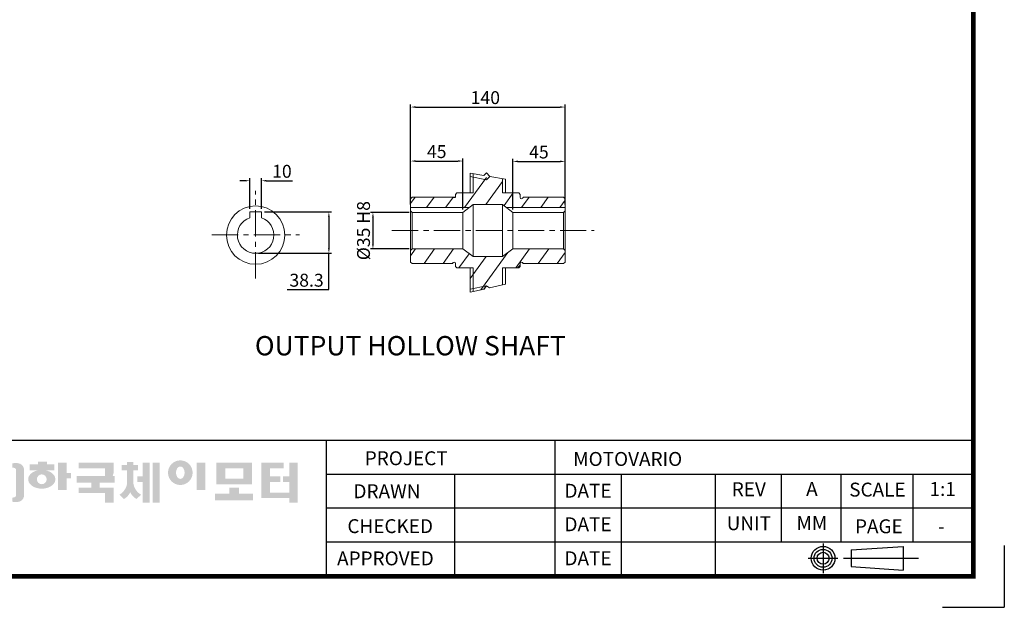
# Model space of a CAD drawing. Extents: x 1409 to 3941, y 78 to 1904.
# Drawn here: x 2751 to 3941, y 78 to 788 of the extents above; entities that cross this region are included whole.
import ezdxf

# ---------------------------------------------------------------- set-up
doc = ezdxf.new("R2010")
doc.units = 0
doc.header["$MEASUREMENT"] = 0
doc.linetypes.add('CENTER', pattern=[50.800000000000004, 31.75, -6.35, 6.35, -6.35])
doc.styles.add('MS_PGOTHIC', font='msgothic.ttc', dxfattribs={"height": 0.2})
doc.styles.add('MX_NOTE_STANDARD', font='txt.shx', dxfattribs={"height": 3.15, "bigfont": 'extfont.shx'})
doc.dimstyles.new('MXDIMSTYLE', dxfattribs={"dimtxt": 3.15, "dimasz": 2.5, "dimexe": 1.5, "dimexo": 1, "dimgap": 1, "dimtad": 1, "dimdec": 4, "dimdsep": 46, "dimtxsty": 'MX_NOTE_STANDARD', "dimcen": 2.5, "dimadec": 0, "dimazin": 0, "dimtfac": 1, "dimtdec": 4, "dimtmove": 2, "dimatfit": 3, "dimfxl": 0, "dimtolj": 1, "dimarcsym": 0})

# ---------------------------------------------------------------- blocks, each defined once
blk = doc.blocks.new('*D155')
at = {"color": 3, "linetype": 'Continuous', "lineweight": -2}
for p, q in [((187.352057025553, 45.82147241608184), (187.352057025553, 157.1586667825676)), ((373.9224904632499, 45.82147241608184), (373.9224904632499, 157.1586667825676)), ((193.352057025553, 154.1586667825676), (367.9224904632499, 154.1586667825676))]:
    blk.add_line(p, q, dxfattribs=at)
at = {"color": 3}
for points in [[(193.352057025553, 155.1586667825676), (193.352057025553, 153.1586667825676), (187.352057025553, 154.1586667825676)], [(367.9224904632499, 153.1586667825676), (367.9224904632499, 155.1586667825676), (373.9224904632499, 154.1586667825676)]]:
    blk.add_solid(points, dxfattribs=at)
at = {"layer": 'DEFPOINTS', "color": 0}
for p in [(373.9224904632499, 154.1586667825676), (187.352057025553, 42.22147241608184), (373.9224904632499, 42.22147241608184)]:
    blk.add_point(p, dxfattribs=at)
at = {"color": 3, "linetype": 'Continuous', "insert": (277.6413032141224, 165.5586667825676), "char_height": 15.6, "attachment_point": 5}
blk.add_mtext('\\A1;140', dxfattribs=at)
blk = doc.blocks.new('*D156')
at = {"color": 3, "linetype": 'Continuous', "lineweight": -2}
for p, q in [((185.5165456394435, 26.98716885455963), (138.7759208141215, 26.98716885455963)), ((141.7759208141215, 20.98716885455963), (141.7759208141215, -11.12504649263985)), ((185.5165456394435, -17.12504649263985), (138.7759208141215, -17.12504649263985))]:
    blk.add_line(p, q, dxfattribs=at)
at = {"color": 3}
for points in [[(142.7759208141215, 20.98716885455963), (140.7759208141215, 20.98716885455963), (141.7759208141215, 26.98716885455963)], [(140.7759208141215, -11.12504649263985), (142.7759208141215, -11.12504649263985), (141.7759208141215, -17.12504649263985)]]:
    blk.add_solid(points, dxfattribs=at)
at = {"layer": 'DEFPOINTS', "color": 0}
for p in [(189.1165456394435, 26.98716885455963), (141.7759208141215, -17.12504649263985), (189.1165456394435, -17.12504649263985)]:
    blk.add_point(p, dxfattribs=at)
at = {"color": 3, "linetype": 'Continuous', "insert": (130.3759208141215, 4.928888282841285), "char_height": 15.6, "attachment_point": 5, "rotation": 90}
blk.add_mtext('\\A1;%%C35 H8', dxfattribs=at)
blk = doc.blocks.new('*D157')
at = {"color": 3, "linetype": 'Continuous', "lineweight": -2}
for p, q in [((187.352057025553, 36.40998128038925), (187.352057025553, 91.98711350736028)), ((193.352057025553, 88.98711350736028), (244.3856658421935, 88.98711350736028)), ((250.3856658421935, 30.58716885455963), (250.3856658421935, 91.98711350736028))]:
    blk.add_line(p, q, dxfattribs=at)
at = {"color": 3}
for points in [[(193.352057025553, 89.98711350736028), (193.352057025553, 87.98711350736028), (187.352057025553, 88.98711350736028)], [(244.3856658421935, 87.98711350736028), (244.3856658421935, 89.98711350736028), (250.3856658421935, 88.98711350736028)]]:
    blk.add_solid(points, dxfattribs=at)
at = {"layer": 'DEFPOINTS', "color": 0}
for p in [(250.3856658421935, 88.98711350736028), (187.352057025553, 32.80998128038925), (250.3856658421935, 26.98716885455963)]:
    blk.add_point(p, dxfattribs=at)
at = {"color": 3, "linetype": 'Continuous', "insert": (218.8688614338732, 100.3871135073603), "char_height": 15.6, "attachment_point": 5}
blk.add_mtext('\\A1;45', dxfattribs=at)
blk = doc.blocks.new('*D158')
at = {"color": 3, "linetype": 'Continuous', "lineweight": -2}
for p, q in [((310.8888816466094, 30.58716885455963), (310.8888816466094, 91.52711990736009)), ((316.8888816466094, 88.52711990736009), (367.9224904632499, 88.52711990736009)), ((373.9224904632499, 36.40998128038925), (373.9224904632499, 91.52711990736009))]:
    blk.add_line(p, q, dxfattribs=at)
at = {"color": 3}
for points in [[(316.8888816466094, 89.52711990736009), (316.8888816466094, 87.52711990736009), (310.8888816466094, 88.52711990736009)], [(367.9224904632499, 87.52711990736009), (367.9224904632499, 89.52711990736009), (373.9224904632499, 88.52711990736009)]]:
    blk.add_solid(points, dxfattribs=at)
at = {"layer": 'DEFPOINTS', "color": 0}
for p in [(373.9224904632499, 88.52711990736009), (310.8888816466094, 26.98716885455963), (373.9224904632499, 32.80998128038925)]:
    blk.add_point(p, dxfattribs=at)
at = {"color": 3, "linetype": 'Continuous', "insert": (342.4056860549297, 99.92711990736008), "char_height": 15.6, "attachment_point": 5}
blk.add_mtext('\\A1;45', dxfattribs=at)
blk = doc.blocks.new('*D159')
at = {"color": 3, "linetype": 'Continuous', "lineweight": -2}
for p, q in [((-13.05795445554986, 65.20302874109973), (-19.05795445554986, 65.20302874109973)), ((-7.057954455549861, 31.07360561170024), (-7.057954455549861, 68.20302874109973)), ((7.057954455550316, 31.07360561170024), (7.057954455550316, 68.20302874109973)), ((13.05795445555032, 65.20302874109973), (44.50995445555031, 65.20302874109973))]:
    blk.add_line(p, q, dxfattribs=at)
at = {"color": 3}
for points in [[(-13.05795445554986, 64.20302874109973), (-13.05795445554986, 66.20302874109973), (-7.057954455549861, 65.20302874109973)], [(13.05795445555032, 66.20302874109973), (13.05795445555032, 64.20302874109973), (7.057954455550316, 65.20302874109973)]]:
    blk.add_solid(points, dxfattribs=at)
at = {"layer": 'DEFPOINTS', "color": 0}
for p in [(7.057954455550316, 65.20302874109973), (-7.057954455549861, 27.47360561170024), (7.057954455550316, 27.47360561170024)]:
    blk.add_point(p, dxfattribs=at)
at = {"color": 3, "linetype": 'Continuous', "insert": (31.78395445555032, 76.60302874109972), "char_height": 15.6, "attachment_point": 5}
blk.add_mtext('\\A1;10', dxfattribs=at)
blk = doc.blocks.new('*D160')
at = {"color": 3, "linetype": 'Continuous', "lineweight": -2}
for p, q in [((10.65795445555032, 27.47360561170024), (91.55226473164294, 27.47360561170022)), ((88.55226473164294, 21.47360561170022), (88.55226473164294, -16.46142216132775)), ((3.6, -22.46142216132773), (91.55226473164294, -22.46142216132775)), ((88.55226473164294, -66.33540838369231), (88.55226473164294, -22.46142216132775)), ((38.15226473164294, -66.33540838369231), (88.55226473164294, -66.33540838369231))]:
    blk.add_line(p, q, dxfattribs=at)
at = {"color": 3}
for points in [[(89.55226473164294, 21.47360561170022), (87.55226473164294, 21.47360561170022), (88.55226473164294, 27.47360561170022)], [(87.55226473164294, -16.46142216132775), (89.55226473164294, -16.46142216132775), (88.55226473164294, -22.46142216132775)]]:
    blk.add_solid(points, dxfattribs=at)
at = {"layer": 'DEFPOINTS', "color": 0}
for p in [(7.057954455550316, 27.47360561170024), (0, -22.46142216132773), (88.55226473164294, -22.46142216132774)]:
    blk.add_point(p, dxfattribs=at)
at = {"color": 3, "linetype": 'Continuous', "insert": (61.55226473164294, -54.93540838369231), "char_height": 15.6, "attachment_point": 5}
blk.add_mtext('\\A1;38.3', dxfattribs=at)
blk = doc.blocks.new('GUIDE LINES')
at = {"linetype": 'Continuous'}
h = blk.add_hatch(color=5, dxfattribs=at)
h.dxf.hatch_style = 1
h.paths.add_polyline_path([(-854.1805892854718, 102.7286657978624), (-861.7217951611938, 102.7286657978624), (-861.7217951611938, 92.6250002457198), (-854.1805892854718, 92.6250002457198), (-830.7762741337256, 92.6250002457198), (-830.7762741337256, 97.5395188472552), (-854.1805892854718, 97.5395188472552)], flags=17)
h.paths.add_polyline_path([(-731.3375569498412, 105.9776963469622), (-738.8787628255632, 105.9776963469622), (-738.8787628255632, 92.6250002457198), (-731.3375569498412, 92.6250002457198), (-707.933241798095, 92.6250002457198), (-707.933241798095, 97.5395188472552), (-731.3375569498412, 97.5395188472552)], flags=17)
h.paths.add_polyline_path([(-905.9491404578871, 105.2357568555181), (-905.9491404578871, 92.6250002457198), (-897.6814983039744, 92.6250002457198), (-897.6814983039744, 105.2357568555181), (-885.1393987814454, 105.2357568555181), (-885.1393987814454, 110.1569196913053), (-918.491239980417, 110.1569196913053), (-918.491239980417, 105.2357568555181)])
edge = h.paths.add_edge_path(flags=16)
edge.add_arc((-852.7019149527478, 113.3039612446409), 4.346325835774337, 0, 360)
edge = h.paths.add_edge_path(flags=16)
edge.add_ellipse((-729.9699520663585, 119.1465686339065), major_axis=(0, -5.504748077564813), ratio=0.6944276805470928, start_angle=0, end_angle=360)
edge = h.paths.add_edge_path()
edge.add_arc((-729.9699520663585, 119.1465686339065), 10.90540315185194, 0, 360)
h.paths.add_polyline_path([(-789.9297783732804, 116.0658586858508), (-788.2288127303468, 116.0658586858508), (-788.2288127303468, 110.2809453973378), (-801.4486241465543, 110.2809453973378), (-801.4486241465543, 105.9776963469622), (-789.1224622372042, 105.9776963469622), (-789.1224622372042, 92.6250002457198), (-796.6636681129276, 92.6250002457198), (-796.6636681129276, 101.0631777454268), (-820.0679832646742, 101.0631777454268), (-820.0679832646742, 105.9776963469622), (-808.6974837152006, 105.9776963469622), (-808.6974837152006, 110.2809453973378), (-821.7157533591048, 110.2809453973378), (-821.7157533591048, 116.0658586858508), (-796.6636681129276, 116.0658586858508), (-796.6636681129276, 123.1109617374434), (-820.0679832646742, 123.1109617374434), (-820.0679832646742, 128.0254803389788), (-789.1224622372042, 128.0254803389788), (-789.1224622372042, 118.5748836406826)])
h.paths.add_polyline_path([(-690.0558221714191, 113.8311812325163), (-674.2558331207856, 113.8311812325163), (-674.2558331207856, 122.9116347098913), (-690.0558221714191, 122.9116347098913)], flags=16)
h.paths.add_polyline_path([(-698.1640027032904, 108.7173356034288), (-666.6083194970365, 108.7173356034288), (-666.6083194970365, 128.0254803389788), (-698.1640027032904, 128.0254803389788)])
h.paths.add_polyline_path([(-830.7762741337256, 118.9527784682309), (-826.6878553241563, 118.9527784682309), (-826.6878553241563, 114.0692662932036), (-830.7762741337256, 114.0692662932036), (-830.7762741337256, 103.8581856206578), (-838.3174800094475, 103.8581856206578), (-838.3174800094475, 127.9966886572213), (-830.7762741337256, 127.9966886572213)])
h.paths.add_polyline_path([(-754.3742244729924, 127.9966886572213), (-748.1729391713702, 127.9966886572213), (-748.1729391713702, 92.6250002457198), (-754.3742244729924, 92.6250002457198)])
h.paths.add_polyline_path([(-715.4744476738169, 127.9966886572213), (-707.933241798095, 127.9966886572213), (-707.933241798095, 103.8581856206578), (-715.4744476738169, 103.8581856206578)])
edge = h.paths.add_edge_path()
edge.add_arc((-761.6554446162208, 107.9977368480292), 14.12482934140864, 206.1490032467094, 239.6407082148847)
edge.add_line((-768.7944275440145, 95.80980319705283), (-764.756979256405, 99.62563941407801))
edge.add_arc((-757.6179963286127, 111.8135730650544), 14.12482934140894, 188.012382612017, 239.6407082148841, ccw=False)
edge.add_line((-771.6049386324989, 109.8447538982236), (-771.6049386324989, 121.2771530839638))
edge.add_line((-771.6049386324989, 121.2771530839638), (-767.5674589521932, 121.2771530839638))
edge.add_line((-767.5674589521932, 121.2771530839638), (-767.5674589521932, 126.007847871201))
edge.add_line((-767.5674589521932, 126.0078478712012), (-771.6049386324989, 126.0078478712012))
edge.add_line((-771.6049386324989, 126.0078478712012), (-771.6049386324989, 128.7474871276676))
edge.add_line((-771.6049386324989, 128.7474871276676), (-777.064284442677, 128.7474871276676))
edge.add_line((-777.064284442677, 128.7474871276676), (-777.064284442677, 126.0078478712012))
edge.add_line((-777.064284442677, 126.0078478712012), (-781.9699440652098, 126.0078478712012))
edge.add_line((-781.9699440652098, 126.0078478712012), (-781.9699440652098, 121.2771530839638))
edge.add_line((-781.9699440652098, 121.2771530839638), (-777.064284442677, 121.2771530839638))
edge.add_line((-777.064284442677, 121.2771530839638), (-777.064284442677, 109.8447538982231))
edge.add_arc((-791.0512267465633, 111.8135730650544), 14.12482934140894, 300.3592917851212, 351.98761738798754, ccw=False)
edge.add_line((-783.9122438187701, 99.62563941407798), (-779.8747955311628, 95.80980319705272))
edge.add_arc((-787.0137784589556, 107.9977368480292), 14.12482934140897, 300.3592917851217, 333.8509967532963)
edge = h.paths.add_edge_path()
edge.add_arc((-875.8566687415, 117.9722611218748), 9.75907332672331, 77.8201598009491, 107.4359150840906)
edge.add_line((-878.7808666025308, 127.282931294634), (-878.7808666025308, 123.7618661370894))
edge.add_line((-878.7808666025308, 123.7618661370895), (-877.0267887600721, 123.3966638102685))
edge.add_arc((-877.2901057962413, 121.6375369130933), 1.778725190101684, 17.034888108354778, 81.48681848215881, ccw=False)
edge.add_line((-875.5894194169459, 122.1586214946489), (-875.5894194169459, 98.62474377508478))
edge.add_arc((-877.2901057962413, 99.14582835664005), 1.778725190101906, 278.51318151784614, 342.96511189166154, ccw=False)
edge.add_line((-877.0267887600721, 97.38670145946482), (-878.7808666025308, 97.02149913264385))
edge.add_line((-878.7808666025308, 97.02149913264385), (-878.7808666025308, 93.50043397509937))
edge.add_arc((-875.8566687415, 102.8111041478586), 9.759073326723314, 252.5640849159138, 282.1798401990553)
edge.add_arc((-874.3374717041847, 99.24280538681238), 5.995447824614734, 275.1654349019046, 350.6014266314889)
edge.add_line((-868.4225054040721, 98.26374038069461), (-868.4225054040721, 122.5196248890388))
edge.add_arc((-874.3374717041847, 121.540559882921), 5.995447824614658, 9.39857336851535, 84.83456509809882)
edge = h.paths.add_edge_path()
edge.add_arc((-927.773970020361, 117.9722611218748), 9.759073326723431, 72.56408491590969, 102.1798401990501)
edge.add_arc((-929.2931670576754, 121.540559882921), 5.995447824614732, 95.16543490190048, 170.6014266314865)
edge.add_line((-935.2081333577903, 122.5196248890388), (-935.2081333577903, 98.26374038069459))
edge.add_arc((-929.2931670576754, 99.24280538681238), 5.995447824614887, 189.3985733685161, 264.8345650981029)
edge.add_arc((-927.773970020361, 102.8111041478586), 9.759073326723342, 257.8201598009534, 287.4359150840939)
edge.add_line((-924.8497721593303, 93.50043397509941), (-924.8497721593303, 97.02149913264391))
edge.add_line((-924.8497721593303, 97.02149913264385), (-926.6038500017889, 97.38670145946482))
edge.add_arc((-926.3405329656207, 99.14582835664005), 1.778725190101712, 197.034888108328, 261.48681848214113, ccw=False)
edge.add_line((-928.0412193449151, 98.62474377508478), (-928.0412193449151, 122.1586214946489))
edge.add_arc((-926.3405329656207, 121.6375369130933), 1.778725190101693, 98.51318151784523, 162.9651118916457, ccw=False)
edge.add_line((-926.6038500017889, 123.3966638102685), (-924.8497721593303, 123.7618661370895))
edge.add_line((-924.8497721593303, 123.7618661370895), (-924.8497721593303, 127.282931294634))
edge = h.paths.add_edge_path()
edge.add_line((-886.4084475235263, 112.664010748961), (-884.109542472424, 117.0226284181009))
edge.add_arc((-883.8806487690526, 140.2572945090108), 23.23579352386145, 241.168367537933, 269.4355753219935, ccw=False)
edge.add_arc((-893.4772810757945, 123.7746326270798), 4.193596097342793, 181.2304466113325, 247.44502609008032, ccw=False)
edge.add_line((-897.6699101871127, 123.6845806278435), (-885.8436876121291, 123.6845806278435))
edge.add_line((-885.8436876121291, 123.6845806278435), (-885.8436876121291, 128.0254803389788))
edge.add_line((-885.8436876121291, 128.0254803389788), (-917.6717844227032, 128.0254803389788))
edge.add_line((-917.6717844227032, 128.0254803389788), (-917.6717844227032, 123.6845806278435))
edge.add_line((-917.6717844227032, 123.6845806278435), (-905.9607285747484, 123.6845806278435))
edge.add_arc((-910.1533576860661, 123.7746326270798), 4.193596097342674, 292.5549739099245, 358.76955338866935, ccw=False)
edge.add_arc((-919.7499899928084, 140.2572945090108), 23.23579352386134, 270.5644246780123, 298.8316324620711, ccw=False)
edge.add_line((-919.5210962894366, 117.022628418101), (-917.2221912383361, 112.6640107489611))
edge.add_arc((-915.1239810545612, 133.8522422077139), 21.29186789187317, 264.3446004539568, 308.686476731049)
edge.add_arc((-888.5066577072998, 133.8522422077139), 21.29186789187298, 231.3135232689558, 275.6553995460478)
edge = h.paths.add_edge_path()
edge.add_ellipse((-852.7019149527478, 113.3039612446409), major_axis=(-12.05297314436484, 0), ratio=0.688211460544094, start_angle=289.5673617865036, end_angle=610.4326382134964)
edge.add_line((-848.6651949261, 121.1199062066726), (-841.641811880067, 121.1199062066726))
edge.add_line((-841.641811880067, 121.1199062066726), (-841.641811880067, 126.6412648698668))
edge.add_line((-841.641811880067, 126.6412648698667), (-848.1465172125186, 126.6412648698667))
edge.add_line((-848.1465172125186, 126.6412648698667), (-848.1465172125186, 128.9423846657186))
edge.add_line((-848.1465172125186, 128.9423846657187), (-855.9512777135601, 128.9423846657187))
edge.add_line((-855.9512777135587, 128.9423846657187), (-855.9512777135587, 126.6412648698668))
edge.add_line((-855.9512777135587, 126.6412648698667), (-863.40389379926, 126.6412648698667))
edge.add_line((-863.40389379926, 126.6412648698667), (-863.40389379926, 121.1199062066726))
edge.add_line((-863.40389379926, 121.1199062066726), (-856.7386349793951, 121.1199062066726))
h.paths.add_polyline_path([(-633.4292283886084, 96.60711130726132), (-650.6510835691142, 96.60711130726132), (-658.1922894448362, 96.60711130726132), (-658.1922894448362, 128.0254803389788), (-638.4921348884327, 128.0254803389788), (-638.4921348884327, 123.1419681639516), (-650.6510835691142, 123.1419681639516), (-650.6510835691142, 115.8864643610539), (-641.3580145956817, 115.8864643610539), (-641.3580145956817, 111.0029521860266), (-650.6510835691142, 111.0029521860266), (-650.6510835691142, 101.4906234822886), (-633.4292283886084, 101.4906234822886), (-633.4292283886084, 111.0029521860266), (-638.9638755203064, 111.0029521860266), (-638.9638755203064, 115.8864643610539), (-633.4292283886084, 115.8864643610539), (-633.4292283886084, 127.9966886572213), (-625.8880225128864, 127.9966886572213), (-625.8880225128864, 92.6250002457198), (-633.4292283886084, 92.6250002457198)])
h.paths.add_polyline_path([(-686.4502177174768, 100.593651858304), (-686.4502177174768, 105.8248789591722), (-678.0452613890279, 105.8248789591722), (-678.0452613890279, 100.593651858304), (-665.642690785784, 100.593651858304), (-665.642690785784, 94.80873856979089), (-699.1296314145425, 94.80873856979089), (-699.1296314145425, 100.593651858304)])
h.paths.add_polyline_path([(-763.2797131150714, 111.0029521860266), (-767.9816162205511, 111.0029521860266), (-767.9816162205511, 115.8864643610539), (-763.2797131150714, 115.8864643610539), (-763.2797131150714, 127.9966886572213), (-757.0784278134488, 127.9966886572213), (-757.0784278134488, 92.6250002457198), (-763.2797131150714, 92.6250002457198)])
edge = h.paths.add_edge_path()
edge.add_line((-854.1805892854718, 92.6250002457198), (-861.7217951611938, 92.6250002457198))
edge.add_line((-861.7217951611938, 92.6250002457198), (-861.7217951611938, 102.7286657978624))
edge.add_line((-861.7217951611938, 102.7286657978624), (-854.1805892854718, 102.7286657978624))
edge.add_line((-854.1805892854718, 102.7286657978624), (-854.1805892854718, 97.5395188472552))
edge.add_line((-854.1805892854718, 97.5395188472552), (-830.7762741337256, 97.5395188472552))
edge.add_line((-830.7762741337256, 97.5395188472552), (-830.7762741337256, 92.62500024571978))
edge.add_line((-830.7762741337256, 92.6250002457198), (-856.4739574746964, 92.6250002457198))
edge.add_line((-731.3375569498412, 92.6250002457198), (-738.8787628255645, 92.6250002457198))
edge.add_line((-738.8787628255632, 92.6250002457198), (-738.8787628255632, 105.9776963469623))
edge.add_line((-738.8787628255632, 105.9776963469622), (-731.3375569498412, 105.9776963469622))
edge.add_line((-731.3375569498412, 105.9776963469622), (-731.3375569498412, 97.5395188472552))
edge.add_line((-731.3375569498412, 97.5395188472552), (-707.933241798095, 97.5395188472552))
edge.add_line((-707.933241798095, 97.5395188472552), (-707.933241798095, 92.62500024571978))
edge.add_line((-707.933241798095, 92.6250002457198), (-733.6309251390658, 92.6250002457198))
blk.add_line((-600.8364249647402, 147.7787082658895), (-1015.467590277831, 147.7787082658895), dxfattribs=at)
at = {"ltscale": 0.1}
for p, q in [((-27.40848939447051, 147.7787082658895), (-600.8364249647402, 147.7787082658895)), ((-600.8364249647416, 147.7787082658895), (-600.8364249647389, 27.40848939447012)), ((-398.0470728551063, 147.7787082658895), (-398.0470728551063, 27.40848939447012)), ((-27.40848939447051, 117.6861535480347), (-600.8364249647402, 117.6861535480347)), ((-486.9724302647282, 117.6861535480347), (-486.9724302647264, 27.40848939447012)), ((-339.3227802261122, 117.6861535480347), (-339.3227802261072, 27.40848939447012)), ((-256.1115512119914, 117.6861535480347), (-256.1115512119914, 27.40848939447012)), ((-197.7871341663667, 117.6861535480347), (-197.7871341663667, 57.5010441123241)), ((-144.6936960842959, 117.6861535480347), (-144.6936960842959, 57.5010441123241)), ((-81.13830007511206, 117.6861535480347), (-81.13830007511206, 57.5010441123241)), ((-27.40848939447051, 87.59359883018077), (-600.8364249647389, 87.59359883018077)), ((-27.40848939447051, 57.5010441123241), (-600.8364249647389, 57.5010441123241)), ((-160.5521012427585, 56.52652843819821), (-160.5521012427585, 30.20504155770092)), ((-135.606712529348, 50.73580132448775), (-89.71396327189404, 53.89437975014964)), ((-89.71396327189404, 53.89437975014964), (-89.71396327189404, 32.83719024574856)), ((-135.606712529348, 50.73580132448775), (-135.606712529348, 35.99576867141046)), ((-173.7128446830038, 43.3657849979473), (-147.3913578025063, 43.3657849979473)), ((-142.5573586700598, 43.3657849979473), (-75.94319293190483, 43.3657849979473)), ((-135.606712529348, 35.99576867141046), (-89.71396327189404, 32.83719024574856))]:
    blk.add_line(p, q, dxfattribs=at)
at = {"color": 8, "linetype": 'Continuous'}
for p in [(0, 54.81697878894026), (0, 54.81697878894026), (-54.81697878894011, 0)]:
    blk.add_line(p, (0, 0), dxfattribs=at)
at = {"linetype": 'Continuous', "const_width": 3.984862714110434, "flags": 128}
blk.add_lwpolyline([(-1818.253281084089, 1303.149516361096), (-1818.253281084089, 27.40848939447012), (-27.40848939447051, 27.40848939447012), (-27.40848939447051, 1303.149516361096)], close=True, dxfattribs=at)
at = {"ltscale": 0.1}
for radius in [10.52859475219933, 7.92550393811249, 5.322413124025951]:
    blk.add_circle((-160.5521012427535, 43.3657849979473), radius, dxfattribs=at)
at = {"ltscale": 25.4}
for s, insert, char_height, width, attachment_point in [('PROJECT', (-566.5667824087627, 138.0798743569966), 12.30842853504, 152.7930779690663, 1), ('DRAWN', (-576.5600589048022, 108.875139983722), 12.30844395134431, 82.32392681427127, 1), ('{\\T0.95;DATE}', (-368.7778113485806, 109.3151712016377), 12.30844395134431, 139.6256515502239, 2), ('{\\T0.95;REV}', (-226.3306152953496, 110.6458343685257), 12.30844395134431, 139.6256515502239, 2), ('A', (-170.4561634425763, 110.8654116443644), 12.30844395134431, 139.6256515502239, 2), ('{\\T0.9;SCALE}', (-112.4230433227431, 110.3263154573947), 12.30844395134431, 87.81146222228546, 2), ('{\\T0.95;1:1}', (-54.59509243726143, 110.8654116443644), 12.30842853504, 39.67518932348752, 2), ('{\\T0.95;DATE}', (-368.7778113485806, 79.63489826596813), 12.30844395134431, 139.6256515502239, 2), ('{\\T0.95;UNIT}', (-226.3306152953496, 80.57046557569636), 12.30844395134431, 139.6256515502239, 2), ('MM', (-170.4561634425763, 80.79004285153508), 12.30844395134431, 139.6256515502239, 2), ('{\\T0.9;CHECKED}', (-581.9425430504298, 77.98849254156173), 12.30844395134431, 139.6256515502239, 1), ('{\\T0.95;PAGE}', (-111.1381178851716, 77.84292076649888), 12.30844395134431, 77.97115666849328, 2), ('{\\T0.95;-}', (-55.76949912068903, 77.84292076649888), 12.30844395134431, 77.97115666849328, 2), ('{\\T0.95;APPROVED}', (-591.1082371983407, 49.43039662932735), 12.30844395134431, 139.6256515502239, 1), ('{\\T0.95;DATE}', (-368.7778113485806, 49.53057549707113), 12.30844395134431, 139.6256515502239, 2)]:
    blk.add_mtext(s, dxfattribs=dict(at, insert=insert, char_height=char_height, width=width, attachment_point=attachment_point))
at = {"color": 4, "ltscale": 25.4, "insert": (-381.8710486944919, 137.4528335368588), "char_height": 12.30842853504, "width": 329.4583838843346, "attachment_point": 1}
blk.add_mtext('{\\T0.95;MOTOVARIO}', dxfattribs=at)
blk = doc.blocks.new('GUIDE LINES1')
at = {"color": 3, "linetype": 'Continuous'}
blk.add_blockref('GUIDE LINES', (0, -4.263256414560601e-14), dxfattribs=at)
blk = doc.blocks.new('output p090')
at = {"linetype": 'Continuous', "lineweight": 13, "ltscale": 30}
h = blk.add_hatch(dxfattribs=at)
h.set_pattern_fill('ANSI31-Metric', color=256, scale=5.854463999999999, angle=9)
h.set_pattern_definition([(54.00000000000001, (457.2667368152777, -9470.533463369065), (-15.03794575893635, 10.92570712770511), [])])
h.paths.add_polyline_path([(278.9380366273806, 74.8031090838657), (275.8205505035155, 71.62249944006237), (262.7506379129679, 73.8303520799692), (262.7370861394099, 73.75012911008082), (262.7370861394099, 50.45486741926982), (259.2081089116352, 50.45486741926982), (250.3856658421935, 50.45486741926982), (243.3277113866422, 50.45486741926982), (241.5632227727554, 48.69037880538269), (241.5632227727554, 45.16140157760731, -1.000000000000007), (238.0342455449788, 45.16140157760731), (189.1165456394435, 45.16140157760731), (187.352057025553, 43.39691296371609), (187.352057025553, 32.80998128038925), (258.0761728197056, 32.80998128038925), (262.7370861394099, 36.33895850816532), (298.5374613493957, 36.33895850816532), (303.1983746690992, 32.80998128038925), (373.9224904632499, 32.80998128038925), (373.9224904632499, 43.39691296371609), (372.1580018493621, 45.16140157760731), (323.7240609342778, 45.16140157760731), (323.1412833352622, 44.57862397859083, -0.002388352250902939), (323.1356399168988, 44.56273992878221, -0.8403404847877327), (319.7113247160512, 45.16140157760731), (319.7113247160512, 48.69037880538406), (317.9468361021634, 50.45486741927118), (310.8888816466094, 50.45486741926982), (302.0664385771704, 50.45486741926982), (298.5374613493957, 50.45486741927118), (298.5374613493957, 67.57064137551731), (298.5254924834678, 67.57270009795877), (282.9335379045485, 70.25461724755462), (278.9380366273806, 66.2697054139154)])
h.paths.add_polyline_path([(282.5426391470808, -64.11718370035783), (298.5374613493957, -60.56504527059201), (298.5374613493957, -40.06339847318304), (302.0664385771704, -40.06339847318304), (310.8888816466094, -40.06339847318304), (316.4793773964036, -40.06339847318304), (319.7113247160512, -36.83145115353545), (319.711324716053, -34.76993263151905, -0.9999999999999999), (323.2403019438268, -34.76993263151905), (372.1580018493621, -34.76993263151905), (373.9224904632499, -33.0054440176317), (373.9224904632499, -18.88953510652721), (372.1580018493621, -17.12504649263985), (310.8888816466094, -17.12504649263985), (298.5374613493957, -26.47683614624532), (262.7370861394099, -26.47683614624532), (250.3856658421935, -17.12504649263985), (189.1165456394435, -17.12504649263985), (187.352057025553, -18.88953510652721), (187.352057025553, -33.0054440176317), (189.1165456394435, -34.76993263151905), (238.0342455449788, -34.76993263152042, -0.9999999999999999), (241.5632227727554, -34.76993263152042), (241.5632227727554, -38.29890985929615), (243.3277113866422, -40.06339847318304), (250.3856658421935, -40.06339847318304), (259.2081089116352, -40.06339847318304), (259.2081089116352, -69.39698172051317), (276.2928486442368, -65.66529694418182), (276.3369170608237, -65.70925008669724), (279.1381235626075, -62.90804358491528), (279.1554316296349, -61.59263049083938)])
at = {"linetype": 'Continuous', "lineweight": 13}
for p, q in [((259.2081089116352, 74.42877857695987), (259.2081089116352, 50.45486741927118)), ((259.2081089116389, 74.42877857695987), (275.8205505035155, 71.62249944006237)), ((262.7370861394099, 73.75012911008082), (262.7370861394099, 50.45486741927118)), ((275.8205505035155, 71.62249944006237), (278.9380366273806, 74.8031090838657)), ((278.9380366273806, 66.2697054139154), (282.9335379045485, 70.25461724755462)), ((282.9335379045485, 70.25461724755462), (302.0664385771704, 66.96363444128076)), ((298.5374613493957, 67.64228390816209), (298.5374613493957, 50.45486741927118)), ((302.0664385771704, 66.96363444128076), (302.0664385771704, 50.45486741927118)), ((243.3277113866422, 50.45486741926982), (241.5632227727554, 48.69037880538269)), ((241.5632227727554, 48.69037880538269), (241.5632227727554, 45.16140157760731)), ((243.3277113866422, 50.45486741926982), (250.3856658421935, 50.45486741926982)), ((250.3856658421935, 50.45486741926982), (262.7370861394099, 50.45486741926982)), ((298.5374613493957, 50.45486741926982), (310.8888816466094, 50.45486741926982)), ((310.8888816466094, 50.45486741926982), (317.9468361021634, 50.45486741927118)), ((317.9468361021634, 50.45486741927118), (319.7113247160512, 48.69037880538406)), ((319.7113247160512, 48.69037880538406), (319.7113247160512, 45.16140157760731)), ((187.352057025553, 43.39691296371609), (189.1165456394435, 45.16140157760731)), ((187.352057025553, 43.39691296371609), (187.352057025553, 28.75165746844812)), ((189.1165456394435, 45.16140157760731), (238.0342455449788, 45.16140157760731)), ((250.3856658421935, 26.98716885455963), (262.7370861394099, 36.33895850816532)), ((262.7370861394099, 36.33895850816532), (298.5374613493957, 36.33895850816532)), ((262.7370861394099, 36.33895850816532), (262.7370861394099, -26.47683614624532)), ((298.5374613493957, 36.33895850816532), (310.8888816466094, 26.98716885455963)), ((298.5374613493957, 36.33895850816532), (298.5374613493957, -26.47683614624532)), ((323.1281137885496, 44.5654544318769), (323.7240609342778, 45.16140157760731)), ((323.2403019438268, 45.16140157760731), (372.1580018493621, 45.16140157760731)), ((372.1580018493621, 45.16140157760731), (373.9224904632499, 43.39691296371609)), ((373.9224904632499, 43.39691296371609), (373.9224904632499, 28.75165746844812)), ((-7.057954455549861, 27.47360561170024), (-7.057954455549861, 20.49102884340925)), ((-7.057954455549861, 27.47360561170024), (7.057954455550316, 27.47360561170024)), ((7.057954455550316, 27.47360561170024), (7.057954455550316, 20.49102884340925)), ((187.352057025553, 32.80998128038925), (258.0761728197056, 32.80998128038925)), ((189.1165456394435, 26.98716885455963), (187.352057025553, 28.75165746844812)), ((187.352057025553, 28.75165746844812), (187.352057025553, -18.88953510652721)), ((189.1165456394435, 26.98716885455963), (250.3856658421935, 26.98716885455963)), ((189.1165456394435, 26.98716885455963), (189.1165456394435, -17.12504649263985)), ((250.3856658421935, 26.98716885455963), (250.3856658421935, -17.12504649263985)), ((303.1983746690992, 32.80998128038925), (373.9224904632499, 32.80998128038925)), ((310.8888816466094, 26.98716885455963), (372.1580018493621, 26.98716885455963)), ((310.8888816466094, 26.98716885455963), (310.8888816466094, -17.12504649263985)), ((372.1580018493621, 26.98716885455963), (373.9224904632499, 28.75165746844812)), ((372.1580018493621, 26.98716885455963), (372.1580018493621, -17.12504649263985)), ((373.9224904632499, 28.75165746844812), (373.9224904632499, 25.22268024067364)), ((373.9224904632499, 25.22268024067364), (373.9224904632499, -15.36055787875137)), ((35.03354987076636, -0.4053144877278783), (35.27107837875974, -0.1677859797335941)), ((189.1165456394435, -17.12504649263985), (187.352057025553, -18.88953510652721)), ((187.352057025553, -18.88953510652721), (187.352057025553, -33.0054440176317)), ((189.1165456394435, -17.12504649263985), (250.3856658421935, -17.12504649263985)), ((250.3856658421935, -17.12504649263985), (262.7370861394099, -26.47683614624532)), ((310.8888816466094, -17.12504649263985), (298.5374613493957, -26.47683614624532)), ((310.8888816466094, -17.12504649263985), (372.1580018493621, -17.12504649263985)), ((372.1580018493621, -17.12504649263985), (373.9224904632499, -18.88953510652721)), ((373.9224904632499, -15.36055787875137), (373.9224904632499, -18.88953510652721)), ((373.9224904632499, -18.88953510652721), (373.9224904632499, -33.0054440176317)), ((187.352057025553, -33.0054440176317), (189.1165456394435, -34.76993263151905)), ((189.1165456394435, -34.76993263151905), (238.0342455449788, -34.76993263151905)), ((241.5632227727554, -34.76993263152042), (241.5632227727554, -38.29890985929615)), ((262.7370861394099, -26.47683614624532), (298.5374613493957, -26.47683614624532)), ((319.7113247160512, -34.76993263151905), (319.7113247160512, -38.29890985929615)), ((323.2403019438268, -34.76993263151905), (372.1580018493621, -34.76993263151905)), ((373.9224904632499, -33.0054440176317), (372.1580018493621, -34.76993263151905)), ((243.3277113866422, -40.06339847318304), (241.5632227727554, -38.29890985929615)), ((243.3277113866422, -40.06339847318304), (250.3856658421935, -40.06339847318304)), ((250.3856658421935, -40.06339847318304), (262.7370861394099, -40.06339847318304)), ((259.2081089116352, -40.06339847318304), (259.2081089116352, -69.39698172051317)), ((262.7370861394099, -40.06339847318304), (262.7370861394099, -68.52283139803603)), ((298.5374613493957, -40.06339847318304), (298.5374613493957, -60.65547849574727)), ((298.5374613493957, -40.06339847318304), (310.8888816466094, -40.06339847318304)), ((302.0664385771704, -40.06339847318304), (302.0664385771704, -59.78132817327082)), ((310.8888816466094, -40.06339847318304), (317.9468361021634, -40.06339847318304)), ((316.4793773964036, -40.06339847318304), (319.7113247160512, -36.83145115353545)), ((319.7113247160512, -38.29890985929615), (317.9468361021634, -40.06339847318304)), ((259.2081089116352, -69.39698172051317), (276.2928486442368, -65.66529694418182)), ((279.1554316296349, -61.59263049083938), (282.5426391470808, -64.11718370035783)), ((282.5426391470808, -64.11718370035783), (302.0664385771704, -59.78132817327219))]:
    blk.add_line(p, q, dxfattribs=at)
at = {"color": 3, "linetype": 'Continuous'}
for p, q in [((282.9335379045485, 70.25461724755462), (278.9380366273806, 74.8031090838657)), ((238.0342455449788, 45.16140157760731), (241.5632227727554, 45.16140157760731)), ((276.2928486442368, -65.66529694418182), (279.155431629634, -61.59263049083938))]:
    blk.add_line(p, q, dxfattribs=at)
at = {"color": 3, "linetype": 'Continuous', "lineweight": 13, "ltscale": 30}
for p, q in [((278.9380366273806, 66.26970541391677), (259.2081089116352, 70.26224726691692)), ((279.155431629634, -61.59263049083938), (259.2081089116352, -65.8474485449949))]:
    blk.add_line(p, q, dxfattribs=at)
at = {"color": 1, "linetype": 'CENTER', "lineweight": 13}
for p, q in [((0, -52.89675300627619), (0, 52.8967530062763)), ((-52.89675300627619, 0), (52.89675300627619, 0)), ((164.7040116603271, 4.931061180960683), (409.2742452603259, 4.931061180960683))]:
    blk.add_line(p, q, dxfattribs=at)
at = {"linetype": 'Continuous', "lineweight": 13}
blk.add_circle((0, -0.4053144877278783), 35.28977227776001, dxfattribs=at)
for centre, radius, start, end in [((321.4758133299408, 45.16140157760731), 1.764488613888688, 180, 0), ((0, -0.4053144877278783), 22.05610767359996, 108.6629248849366, 71.33707511505592), ((239.7987341588666, -34.76993263152042), 1.764488613887542, 0, 180), ((321.4758133299408, -34.76993263151905), 1.764488613887542, 0, 180)]:
    blk.add_arc(centre, radius, start, end, dxfattribs=at)
at = {"lineweight": 13, "style": 'MS_PGOTHIC', "width": 1.007217814355569}
blk.add_text('OUTPUT HOLLOW SHAFT', height=23.33024127525487, dxfattribs=at).set_placement((-0.9038804716715276, -145.679408383692))
at = {"color": 3, "linetype": 'Continuous'}
dim = blk.add_linear_dim(base=(373.9224904632499, 154.1586667825676), p1=(187.352057025553, 42.22147241608184), p2=(373.9224904632499, 42.22147241608184), text='140', dimstyle='MXDIMSTYLE', override={"dimscale": 1.2, "dimtxt": 13, "dimasz": 5, "dimexe": 2.5, "dimexo": 3, "dimgap": 3, "dimtoh": 1, "dimdec": 0, "dimzin": 9, "dimtxsty": 'Standard', "dimcen": 0, "dimclrd": 3, "dimclre": 3, "dimclrt": 3, "dimtdec": 0, "dimtofl": 0, "dimtmove": 0, "dimtfill": 0, "dimtzin": 0}, dxfattribs=at)
dim.commit()
dim.dimension.update_dxf_attribs({"geometry": '*D155', "text_midpoint": (277.6413032141224, 154.1586667825676), "dimtype": 160})
for base, p1, p2, text, picture, middle in [((250.3856658421935, 88.98711350736028), (187.352057025553, 32.80998128038925), (250.3856658421935, 26.98716885455963), '45', '*D157', (218.8688614338732, 100.3871135073603)), ((373.9224904632499, 88.52711990736009), (310.8888816466094, 26.98716885455963), (373.9224904632499, 32.80998128038925), '45', '*D158', (342.4056860549297, 99.92711990736008)), ((7.057954455550316, 65.20302874109973), (-7.057954455549861, 27.47360561170024), (7.057954455550316, 27.47360561170024), '10', '*D159', (31.78395445555032, 76.60302874109972))]:
    dim = blk.add_linear_dim(base=base, p1=p1, p2=p2, text=text, dimstyle='MXDIMSTYLE', override={"dimscale": 1.2, "dimtxt": 13, "dimasz": 5, "dimexe": 2.5, "dimexo": 3, "dimgap": 3, "dimtoh": 1, "dimdec": 0, "dimzin": 9, "dimtxsty": 'Standard', "dimcen": 0, "dimclrd": 3, "dimclre": 3, "dimclrt": 3, "dimtdec": 0, "dimtofl": 0, "dimtmove": 0, "dimtfill": 0, "dimtzin": 0}, dxfattribs=at)
    dim.commit()
    dim.dimension.update_dxf_attribs({"geometry": picture, "text_midpoint": middle})
for base, p1, p2, text, picture, middle in [((88.55226473164294, -22.46142216132775), (7.057954455550316, 27.47360561170024), (0, -22.46142216132773), '38.3', '*D160', (61.55226473164294, -66.33540838369231)), ((141.7759208141215, -17.12504649263985), (189.1165456394435, 26.98716885455963), (189.1165456394435, -17.12504649263985), '%%C35 H8', '*D156', (141.7759208141215, 4.928888282841285))]:
    dim = blk.add_linear_dim(base=base, p1=p1, p2=p2, angle=90, text=text, dimstyle='MXDIMSTYLE', override={"dimscale": 1.2, "dimtxt": 13, "dimasz": 5, "dimexe": 2.5, "dimexo": 3, "dimgap": 3, "dimtoh": 1, "dimdec": 0, "dimzin": 9, "dimtxsty": 'Standard', "dimcen": 0, "dimclrd": 3, "dimclre": 3, "dimclrt": 3, "dimtdec": 0, "dimtofl": 0, "dimtmove": 0, "dimtfill": 0, "dimtzin": 0}, dxfattribs=at)
    dim.commit()
    dim.dimension.update_dxf_attribs({"geometry": picture, "text_midpoint": middle, "dimtype": 160})

msp = doc.modelspace()

# ---------------------------------------------------------------- block references
at = {"color": 3, "linetype": 'Continuous', "xscale": 1.364263939349694, "yscale": 1.364263939349694, "zscale": 1.364263939349694}
msp.add_blockref('GUIDE LINES1', (3940.619789334128, 78.41422814661871), dxfattribs=at)
at = {"color": 3, "linetype": 'Continuous', "lineweight": -3}
msp.add_blockref('output p090', (3035.78544785782, 528.3194083836939), dxfattribs=at)

doc.saveas('drawing.dxf')
